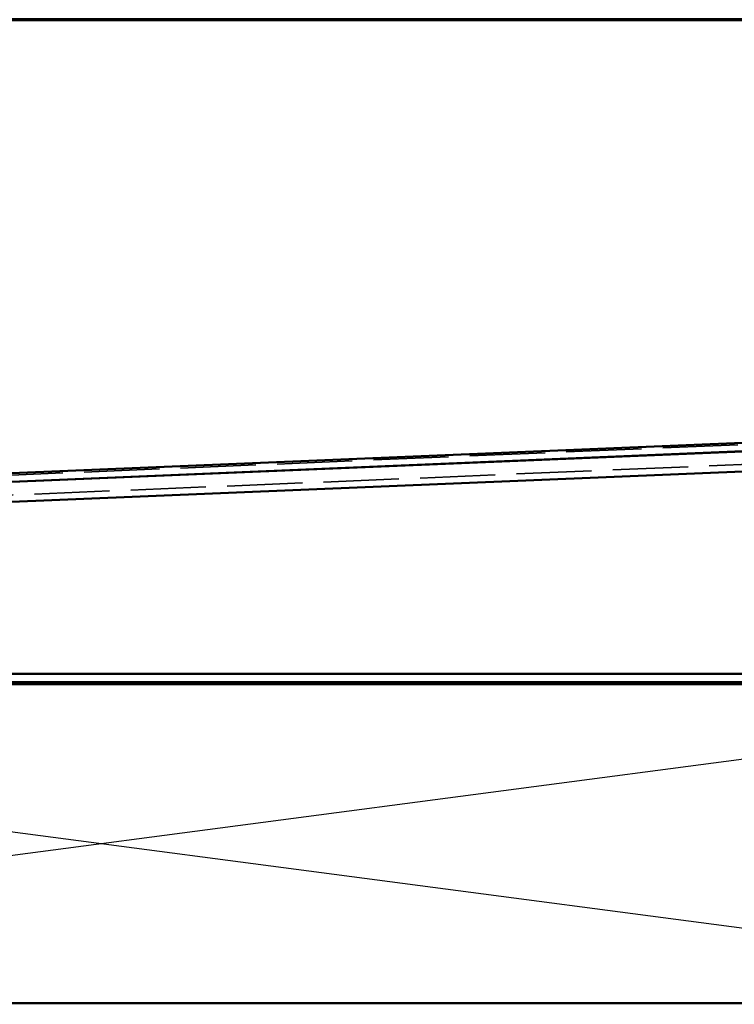
# Model space of a CAD drawing. Units: inches. Extents: x 0.6 to 33.4, y 0.6 to 21.4.
# Drawn here: x 9.4 to 12.8, y 16.8 to 21.4 of the extents above; entities that cross this region are included whole.
import ezdxf

# ---------------------------------------------------------------- set-up
doc = ezdxf.new("R2010")
doc.units = ezdxf.units.IN
doc.header["$LTSCALE"] = 2
doc.header["$MEASUREMENT"] = 0
doc.linetypes.add('DASHED', pattern=[0.2067, 0.1654, -0.0413])
for name, color, linetype, lineweight in [('Border (ANSI)', 7, 'Continuous', 70), ('Hidden (ANSI)', 7, 'DASHED', 35), ('Sketch Geometry (ANSI)', 7, 'Continuous', 25), ('Symbol (ANSI)', 7, 'Continuous', 25), ('Visible (ANSI)', 7, 'Continuous', 50)]:
    doc.layers.add(name, color=color, linetype=linetype, lineweight=lineweight)
doc.styles.add('Note Text (ANSI)', font='tahoma.ttf')
doc.dimstyles.new('Default (ANSI)$7', dxfattribs={"dimscale": 2, "dimtxt": 0.12, "dimasz": 0.098425, "dimexe": 0.125, "dimexo": 0.0625, "dimgap": 0.031496, "dimtad": 0, "dimtih": 1, "dimtoh": 1, "dimrnd": 1e-08, "dimzin": 4, "dimdsep": 46, "dimtxsty": 'Note Text (ANSI)', "dimcen": 0.09, "dimdle": 0.393701, "dimclrd": 256, "dimclre": 256, "dimclrt": 256, "dimadec": 0, "dimazin": 1, "dimtfac": 1, "dimtofl": 0, "dimtmove": 0, "dimatfit": 3, "dimfxl": 1, "dimtolj": 1, "dimtzin": 4, "dimlwd": -1, "dimlwe": -1, "dimarcsym": 0})

# ---------------------------------------------------------------- blocks, each defined once
blk = doc.blocks.new('Borders ATAS A Border')
at = {"layer": 'Border (ANSI)'}
blk.add_line((16.7, 10.7), (0.3, 10.7), dxfattribs=at)

msp = doc.modelspace()

# ---------------------------------------------------------------- linework, layer by layer
at = {"layer": 'Hidden (ANSI)', "color": 5, "ltscale": 1.069257, "true_color": 0x0000ff}
for p, q in [((15.49752, 19.51397), (3.57302, 19.01753)), ((3.57692, 18.92386), (15.50142, 19.4203))]:
    msp.add_line(p, q, dxfattribs=at)
at = {"layer": 'Sketch Geometry (ANSI)', "color": 36, "true_color": 0x804000}
for p, q in [((4.0763, 16.77468), (15.4763, 18.27468)), ((15.4763, 16.77468), (4.0763, 18.27468))]:
    msp.add_line(p, q, dxfattribs=at)
at = {"layer": 'Visible (ANSI)', "color": 1, "true_color": 0xff0000}
for p, q in [((3.53459, 19.02468), (15.54309, 19.52462)), ((15.54475, 19.48466), (3.53625, 18.98472))]:
    msp.add_line(p, q, dxfattribs=at)
at = {"layer": 'Visible (ANSI)', "color": 5, "true_color": 0x0000ff}
for p, q in [((15.49885, 19.482), (3.57435, 18.98555)), ((15.50275, 19.38833), (3.57825, 18.89189))]:
    msp.add_line(p, q, dxfattribs=at)
at = {"layer": 'Visible (ANSI)', "color": 96, "true_color": 0x008000}
for p, q in [((3.66255, 18.32368), (14.36042, 18.32368)), ((14.36042, 18.28468), (3.66255, 18.28468))]:
    msp.add_line(p, q, dxfattribs=at)
at = {"layer": 'Visible (ANSI)', "color": 36, "true_color": 0x804000}
for p, q in [((4.0763, 18.27468), (15.4763, 18.27468)), ((15.4763, 16.77468), (4.0763, 16.77468))]:
    msp.add_line(p, q, dxfattribs=at)

# ---------------------------------------------------------------- block references
at = {"xscale": 2, "yscale": 2, "zscale": 2}
msp.add_blockref('Borders ATAS A Border', (0, 0), dxfattribs=at)

# ---------------------------------------------------------------- leaders
at = {"layer": 'Symbol (ANSI)', "annotation_type": 0, "has_hookline": 1, "hookline_direction": 0, "text_width": 1.50496}
msp.add_leader([(10.8763, 15.69306), (17.44542, 17.26464)], dimstyle='Default (ANSI)$7', override={"dimtad": 0}, dxfattribs=at)

doc.saveas('drawing.dxf')
